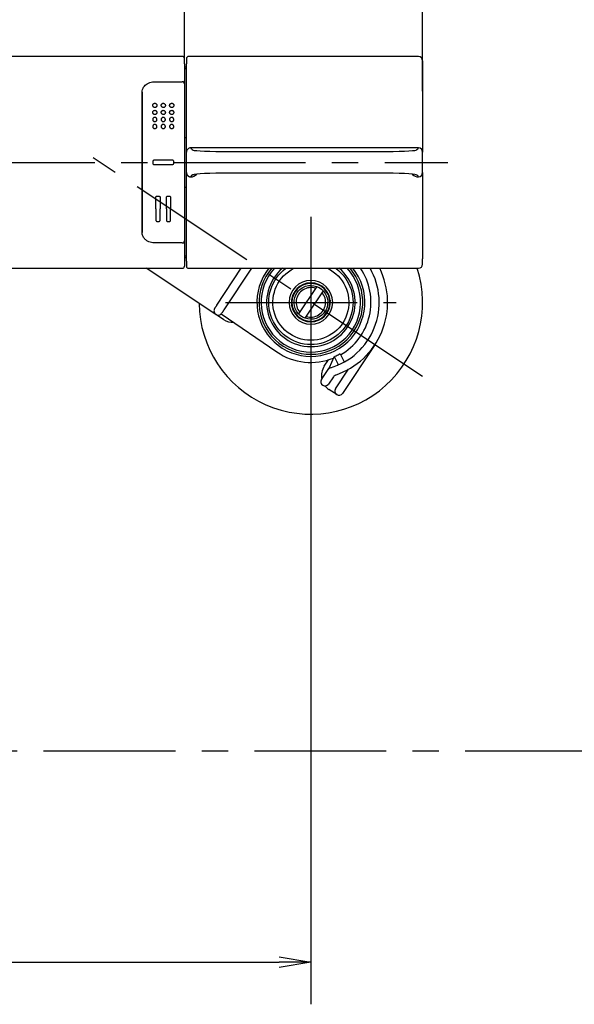
# Model space of a CAD drawing. Extents: x -1050 to 1050, y -742 to 742.
# Drawn here: x -134 to -2, y -214 to 19 of the extents above; entities that cross this region are included whole.
import ezdxf

# ---------------------------------------------------------------- set-up
doc = ezdxf.new("R2010")
doc.units = 0
doc.header["$LTSCALE"] = 25
doc.linetypes.add('CENTER', pattern=[2, 1.25, -0.25, 0.25, -0.25])
doc.layers.get('0').update_dxf_attribs({"linetype": 'CONTINUOUS'})
doc.layers.get('DEFPOINTS').update_dxf_attribs({"linetype": 'CONTINUOUS'})
doc.layers.add('BALN', color=7, linetype='CONTINUOUS')
doc.layers.add('本体', color=7, linetype='CONTINUOUS')
doc.styles.add('BIGFONT', font='ROMANS.shx', dxfattribs={"width": 0.833, "bigfont": 'bigfont.shx'})
doc.dimstyles.new('ITM', dxfattribs={"dimscale": 5, "dimtxt": 3, "dimasz": 1.5, "dimexe": 2, "dimexo": 0, "dimgap": 0.6, "dimtad": 3, "dimdec": 3, "dimdsep": 46, "dimtxsty": 'BIGFONT', "dimblk": 'OPEN', "dimblk1": 'OPEN', "dimblk2": 'OPEN', "dimcen": 0, "dimclrd": 4, "dimclre": 4, "dimclrt": 256, "dimadec": 3, "dimazin": 2, "dimtp": 495, "dimtfac": 1, "dimtdec": 3, "dimtmove": 0, "dimatfit": 3, "dimldrblk": 'OPEN', "dimfxl": 1, "dimarcsym": 0})

# ---------------------------------------------------------------- blocks, each defined once
blk = doc.blocks.new('_OPEN')
at = {"color": 0, "linetype": 'ByBlock'}
for p, q in [((-1, 0.167), (0, 0)), ((0, 0), (-1, -0.167)), ((0, 0), (-1, 0))]:
    blk.add_line(p, q, dxfattribs=at)
blk = doc.blocks.new('*D16')
at = {"layer": 'BALN', "color": 4, "lineweight": -2, "transparency": 16777216}
for p, q in [((-264.52, -48.16), (-264.52, -214.49)), ((-64.52, -48.16), (-64.52, -214.49)), ((-257.02, -204.49), (-72.02, -204.49))]:
    blk.add_line(p, q, dxfattribs=at)
at = {"layer": 'DEFPOINTS', "color": 0}
for p in [(-264.52, -48.16), (-64.52, -48.16), (-64.52, -204.49)]:
    blk.add_point(p, dxfattribs=at)
at = {"layer": 'BALN', "color": 4, "lineweight": -2, "transparency": 16777216, "xscale": 7.5, "yscale": 7.5, "zscale": 7.5, "rotation": 180}
blk.add_blockref('_OPEN', (-264.52, -204.49), dxfattribs=at)
at = {"layer": 'BALN', "color": 4, "lineweight": -2, "transparency": 16777216, "xscale": 7.5, "yscale": 7.5, "zscale": 7.5}
blk.add_blockref('_OPEN', (-64.52, -204.49), dxfattribs=at)
at = {"layer": 'BALN', "transparency": 16777216, "insert": (-164.52, -192.74), "char_height": 15, "attachment_point": 5, "style": 'BIGFONT'}
blk.add_mtext('200{\\H7.5;\\S+10^ -90;}', dxfattribs=at)
blk = doc.blocks.new('*D17')
at = {"layer": 'BALN', "color": 4, "lineweight": -2, "transparency": 16777216}
for p, q in [((-291.02, 1.86), (-291.02, 120.11)), ((-38.02, 1.86), (-38.02, 120.11)), ((-45.52, 110.11), (-283.52, 110.11))]:
    blk.add_line(p, q, dxfattribs=at)
at = {"layer": 'DEFPOINTS', "color": 0}
for p in [(-291.02, 110.11), (-291.02, 1.86), (-38.02, 1.86)]:
    blk.add_point(p, dxfattribs=at)
at = {"layer": 'BALN', "color": 4, "lineweight": -2, "transparency": 16777216, "xscale": 7.5, "yscale": 7.5, "zscale": 7.5, "rotation": 180}
blk.add_blockref('_OPEN', (-291.02, 110.11), dxfattribs=at)
at = {"layer": 'BALN', "color": 4, "lineweight": -2, "transparency": 16777216, "xscale": 7.5, "yscale": 7.5, "zscale": 7.5}
blk.add_blockref('_OPEN', (-38.02, 110.11), dxfattribs=at)
at = {"layer": 'BALN', "transparency": 16777216, "insert": (-164.52, 120.61), "char_height": 15, "attachment_point": 5, "style": 'BIGFONT'}
blk.add_mtext('253', dxfattribs=at)
blk = doc.blocks.new('*D18')
at = {"layer": 'BALN', "color": 4, "lineweight": -2, "transparency": 16777216}
for p, q in [((-234.52, 9), (-234.52, 70.11)), ((-94.52, 9), (-94.52, 70.11)), ((-102.02, 60.11), (-227.02, 60.11))]:
    blk.add_line(p, q, dxfattribs=at)
at = {"layer": 'DEFPOINTS', "color": 0}
for p in [(-234.52, 60.11), (-234.52, 9), (-94.52, 9)]:
    blk.add_point(p, dxfattribs=at)
at = {"layer": 'BALN', "color": 4, "lineweight": -2, "transparency": 16777216, "xscale": 7.5, "yscale": 7.5, "zscale": 7.5, "rotation": 180}
blk.add_blockref('_OPEN', (-234.52, 60.11), dxfattribs=at)
at = {"layer": 'BALN', "color": 4, "lineweight": -2, "transparency": 16777216, "xscale": 7.5, "yscale": 7.5, "zscale": 7.5}
blk.add_blockref('_OPEN', (-94.52, 60.11), dxfattribs=at)
at = {"layer": 'BALN', "transparency": 16777216, "insert": (-164.78, 70.61), "char_height": 15, "attachment_point": 5, "style": 'BIGFONT'}
blk.add_mtext('140', dxfattribs=at)

msp = doc.modelspace()

# ---------------------------------------------------------------- linework, layer by layer
at = {"layer": 'BALN', "color": 3, "linetype": 'CENTER'}
msp.add_line((153.34100889, -154.49206448), (-154.52413353, -154.49206448), dxfattribs=at)
at = {"layer": '本体', "color": 2, "linetype": 'Continuous'}
for p, q in [((-95.02413353, 10.10646203), (-234.02413353, 10.10646203)), ((-94.52413353, 8.38499855), (-94.52413353, 9.60646203)), ((-94.02413353, 9.60646203), (-94.02413353, 8.38499855)), ((-39.02413353, 10.10646203), (-93.52413353, 10.10646203)), ((-94.52413353, 8.38499855), (-94.52413353, 4.30761023)), ((-94.52413353, 7.60646203), (-94.02413353, 7.60646203)), ((-94.52413353, 7.24441811), (-94.02413353, 7.24441811)), ((-94.02413353, -4.06500145), (-94.02413353, 8.38499855)), ((-38.02413353, 9.10646203), (-38.02413353, 7.89733657)), ((-38.02413353, 7.89733657), (-38.02413353, -4.1753907)), ((-94.52413353, 6.29140178), (-94.52413353, 5.94668863)), ((-94.52413353, 5.94668863), (-94.52413353, 3.60052766)), ((-101.52413353, 4.10050344), (-101.52413353, 4.1004001)), ((-101.52413353, 4.10050344), (-95.02413353, 4.10050344)), ((-94.52413353, 4.30761023), (-94.52413353, 3.24641396)), ((-94.52413353, 3.60050344), (-94.52413353, -4.06500145)), ((-104.52413353, 1.64362661), (-104.52413353, -4.06500145)), ((-104.52413353, -4.06500145), (-104.52413353, 1.64362661)), ((-104.52413353, -4.06500145), (-104.52413353, -25.9220745)), ((-104.52413353, -25.9220745), (-104.52413353, -4.06500145)), ((-94.52413353, -4.06500145), (-94.52413353, -25.9220745)), ((-94.02413353, -9.82762595), (-94.02413353, -4.06500145)), ((-38.02413353, -4.1753907), (-38.02413353, -9.87980688)), ((-94.52413353, -9.07297681), (-94.02413353, -9.07297681)), ((-94.02413353, -18.39803794), (-94.02413353, -11.5897575)), ((-39.03203571, -11.56481775), (-93.01623136, -11.56481775)), ((-38.02413353, -9.87980688), (-38.02413353, -12.02744842)), ((-38.02413353, -17.95962753), (-38.02413353, -12.02744842)), ((-102.02413353, -14.79353797), (-102.02413353, -15.19353797)), ((-97.32413353, -14.49353797), (-101.72413353, -14.49353797)), ((-101.72413353, -15.49353797), (-97.32413353, -15.49353797)), ((-97.02413353, -15.19353797), (-97.02413353, -14.79353797)), ((-39.03405026, -18.4222582), (-39.03203571, -18.4222582)), ((-38.02413353, -17.95962753), (-38.02413353, -20.10726907)), ((-94.02413353, -20.91409913), (-94.52413353, -20.91409913)), ((-94.02413353, -25.9220745), (-94.02413353, -20.15945)), ((-38.02413353, -20.10726907), (-38.02413353, -25.81168524)), ((-101.27413353, -26.03246376), (-101.27413353, -23.29353797)), ((-100.97413353, -22.99353797), (-100.57413353, -22.99353797)), ((-100.27413353, -23.29353797), (-100.27413353, -26.03246376)), ((-98.77413353, -26.03246376), (-98.77413353, -23.29353797)), ((-98.47413353, -22.99353797), (-98.07413353, -22.99353797)), ((-97.77413353, -23.29353797), (-97.77413353, -26.03246376)), ((-104.52413353, -25.9220745), (-104.52413353, -31.63070256)), ((-104.52413353, -31.63070256), (-104.52413353, -25.9220745)), ((-101.27413353, -26.03246376), (-101.27413353, -28.69353797)), ((-100.27413353, -28.69353797), (-100.27413353, -26.03246376)), ((-98.77413353, -26.03246376), (-98.77413353, -28.69353797)), ((-97.77413353, -28.69353797), (-97.77413353, -26.03246376)), ((-94.52413353, -25.9220745), (-94.52413353, -33.58757939)), ((-94.02413353, -38.3720745), (-94.02413353, -25.9220745)), ((-38.02413353, -25.81168524), (-38.02413353, -37.88441252)), ((-100.97413353, -28.99353797), (-100.57413353, -28.99353797)), ((-98.47413353, -28.99353797), (-98.07413353, -28.99353797)), ((-95.02413353, -34.08757939), (-101.52413353, -34.08757939)), ((-94.52413353, -33.23348991), (-94.52413353, -34.29468617)), ((-94.52413353, -33.5876036), (-94.52413353, -35.93376458)), ((-94.52413353, -34.29468617), (-94.52413353, -38.3720745)), ((-94.52413353, -35.93376458), (-94.52413353, -36.27847773)), ((-94.02413353, -37.23149405), (-94.52413353, -37.23149405)), ((-94.02413353, -37.59353797), (-94.52413353, -37.59353797)), ((-94.52413353, -38.3720745), (-94.52413353, -39.59353797)), ((-94.02413353, -38.3720745), (-94.02413353, -39.59353797)), ((-38.02413353, -39.09353797), (-38.02413353, -37.88441252)), ((-143.97320919, -40.09353797), (-95.02413353, -40.09353797)), ((-93.52413353, -40.09353797), (-39.02413353, -40.09353797)), ((-68.97580499, -47.5020591), (-69.07975419, -47.52247521)), ((-64.47481256, -52.65951372), (-64.5091063, -52.75974443))]:
    msp.add_line(p, q, dxfattribs=at)
at = {"layer": '本体', "color": 3, "linetype": 'CENTER'}
for p, q in [((-38.03367465, -65.73156841), (-121.12788041, -10.61310785)), ((-297.02413353, -14.99353797), (-32.02413353, -14.99353797)), ((-64.52413353, -27.90978588), (-64.52413353, -68.40978588)), ((-84.77413353, -48.15978588), (-44.27413353, -48.15978588))]:
    msp.add_line(p, q, dxfattribs=at)
at = {"layer": '本体', "color": 2}
for p, q in [((-87.06610484, -51.0271337), (-103.54912059, -40.09353797)), ((-86.79390496, -48.80769068), (-81.01358998, -40.09353797)), ((-78.61358998, -40.09353797), (-85.12723829, -49.91323228)), ((-63.11974525, -44.41442961), (-67.42852182, -50.9101547)), ((-61.61974525, -45.40941705), (-65.92852182, -51.90514214)), ((-85.23279085, -52.24322118), (-87.06611462, -51.02712722)), ((-85.76021386, -50.85151779), (-72.59793998, -59.90185339)), ((-49.35101871, -58.21048667), (-57.00689427, -69.75215334)), ((-57.53404027, -60.53066297), (-56.7403233, -62.1266086)), ((-61.34858187, -63.27220359), (-60.36493221, -61.78929593)), ((-59.04970246, -61.18290401), (-60.21803298, -63.71359346)), ((-58.08339363, -62.79456225), (-58.87711028, -61.19861729)), ((-62.00689427, -66.43552855), (-60.29079839, -63.84841667)), ((-58.67356093, -68.64661174), (-55.60918188, -64.02688649)), ((-59.17497475, -65.78438539), (-60.3402276, -67.54107015)), ((-58.3929984, -70.03271587), (-60.22633173, -68.81662012))]:
    msp.add_line(p, q, dxfattribs=at)
at = {"layer": '本体', "color": 2, "linetype": 'Continuous', "extrusion": (0, 0, -1)}
for radius in [5.17735027, 4.6, 4.5]:
    msp.add_circle((64.52413353, -48.15978588), radius, dxfattribs=at)
at = {"layer": '本体', "color": 2, "linetype": 'Continuous'}
for centre, radius, start, end in [((-95.02413353, 9.60646203), 0.5, 0, 90), ((-93.52413353, 9.60646203), 0.5, 90, 180), ((-39.02413353, 9.10646203), 1, 0, 90), ((-95.02413353, 3.60050344), 0.5, 0, 90), ((-95.02413353, -33.58757939), 0.5, 270, 0), ((-95.02413353, -39.59353797), 0.5, 270, 0), ((-93.52413353, -39.59353797), 0.5, 180, 270), ((-39.02413353, -39.09353797), 1, 270, 0), ((-64.52413353, -48.15978588), 10.5, 129.8062149022, 50.1937850978), ((-64.52413353, -48.15978588), 3.5, 121.8183718861, 221.5420935503), ((-64.52413353, -48.15978588), 3.5, 71.3432869259, 121.8183718861), ((-64.52413353, -48.15978588), 3.5, 301.8183718861, 41.5420935502), ((-64.52413353, -48.15978588), 3.5, 251.343286926, 301.8183718861)]:
    msp.add_arc(centre, radius, start, end, dxfattribs=at)
at = {"layer": '本体', "color": 2}
for centre, radius, start, end in [((-64.52413353, -48.15978588), 26.5, 180.5245888519, 17.7212709259), ((-64.52413353, -48.15978588), 12.8, 140.9369195373, 39.0630804627), ((-64.52413353, -48.15978588), 11.8, 136.8759397569, 43.1240602431), ((-64.52413353, -48.15978588), 16.2, 286.5673934363, 29.8622546778), ((-64.52413353, -48.15978588), 18.2, 288.7842099525, 26.3082604343), ((-64.52413353, -48.15978588), 14.25, 299.4596898972, 34.4754096698), ((-83.02170191, -48.90989166), 4, 236.4425914486, 273.5002740197), ((-64.52413353, -48.15978588), 14.25, 235.4877163643, 292.261401059), ((-64.52413353, -48.15978588), 14, 294.2229707213, 298.6624866745), ((-57.71311632, -60.61972346), 0.2, 26.4426902381, 118.6624866745), ((-58.59574462, -61.39248042), 0.5, 114.1328908093, 155.2188869807), ((-58.69803423, -61.1095568), 0.2, 114.2229707213, 206.4426902381), ((-58.26246968, -62.88362274), 0.2, 293.0387512924, 26.4426902381), ((-56.56124726, -62.03754811), 0.2, 206.4426902381, 299.8466291838), ((-58.01524854, -65.48328678), 4, 146.4426902361, 192.0156862353), ((-59.61967484, -64.64572792), 1, 106.5673934363, 146.4426902361), ((-61.65277696, -63.02629583), 1.5908703, 328.8838763, 334.4037841371), ((-61.17356093, -66.98829935), 1, 146.4426902361, 326.4426902361), ((-58.34164142, -66.33715618), 1, 108.7842099525, 146.4426902361), ((-58.01524854, -65.48328678), 4, 218.760092318, 236.4426902361), ((-57.8402276, -69.19938254), 1, 146.4426902361, 326.4426902361)]:
    msp.add_arc(centre, radius, start, end, dxfattribs=at)
at = {"layer": '本体', "color": 3}
msp.add_arc((-64.52413353, -48.15978588), 12.3, 139.0202302034, 40.9797697966, dxfattribs=at)
at = {"layer": '本体', "color": 2, "linetype": 'Continuous', "extrusion": (0, 0, -1)}
for centre, radius, start, end in [((64.52413353, -48.15978588), 10, 126.2325369862, 53.7674630138), ((64.52413353, -48.15978588), 9, 116.3305876144, 63.6694123856), ((64.52413353, -48.15978588), 4.55, 53.0066220169, 104.7734973243), ((64.52413353, -48.15978588), 4, 61.8911590098, 215.8854026839), ((63.67984794, -44.14765654), 0.5, 101.8835544378, 140.8021710383), ((64.52413353, -48.15978588), 4, 241.8911590098, 35.8854026839), ((64.52413353, -48.15978588), 4, 35.8854026839, 61.8911590098), ((66.82316775, -44.76501907), 0.5, 16.9743906555, 55.8930072559), ((64.52413353, -48.15978588), 4.55, 269.5972503224, 8.1866270147), ((64.52413353, -48.15978588), 4.55, 172.9991223366, 224.7716264821), ((60.43466213, -47.86614725), 0.5, 136.9743906555, 175.8930072559), ((64.52413353, -48.15978588), 4, 215.8854026839, 241.8911590098), ((61.4716704, -50.89702332), 0.5, 221.8835544378, 260.8021710383)]:
    msp.add_arc(centre, radius, start, end, dxfattribs=at)
at = {"layer": '本体', "color": 2, "linetype": 'Continuous'}
for centre, major_axis, ratio, start_param, end_param in [((-95.02413353, 4.30761023), (0.5, 0), 0.7071067812, 5.306891703, 6.2831853072), ((65.97586681, -11.49560685), (159.00000035, 0), 0.0436609429, 3.1515625686, 3.2253223551), ((-198.02413347, -11.49560685), (158.99999993, 0), 0.0436609429, 6.1994556056, 6.2732153922), ((-39.03203571, -12.56386597), (-0.97490407, 0.22262535), 0.9989986642, 3.3663167695, 4.9366782219), ((-83.49864093, -12.043324), (9, 0), 0.0436609429, 3.2253223552, 4.6717393972), ((-66.02413353, 6.71537244), (439.00000002, 0), 0.0436609429, 4.6717393972, 4.7530385636), ((-48.54962614, -12.043324), (9, 0), 0.0436609429, 4.7530385636, 6.1994556056), ((-83.49864093, -17.94375195), (9, 0), 0.0436609429, 1.61144591, 3.057862952), ((-66.02413353, -36.70244839), (439, 0), 0.0436609429, 1.5301467436, 1.61144591), ((-48.54962614, -17.94375195), (9, 0), 0.0436609429, 0.0837297016, 1.5301467436), ((-198.02413339, -18.4914691), (158.99999985, 0), 0.0436609429, 0.009969915, 0.0837297016), ((-39.03203571, -17.42320998), (0.97490407, 0.22262535), 0.9989986642, 4.4880997389, 6.0584611913), ((-95.02413353, -34.29468617), (-0.5, 0), 0.7071067812, 3.1415926536, 4.1178862577)]:
    msp.add_ellipse(centre, major_axis=major_axis, ratio=ratio, start_param=start_param, end_param=end_param, dxfattribs=at)
for points, knots in [([(-104.52413353, 1.64362661), (-104.52191312, 1.6652471), (-104.52427547, 1.87607608), (-104.44811147, 2.2806728), (-104.21349278, 2.82399918), (-103.82683721, 3.28701547), (-103.33021461, 3.65807054), (-102.73794828, 3.92507498), (-102.12047417, 4.07431047), (-101.7099482, 4.09522227), (-101.52413353, 4.1004001)], [0, 0, 0, 0, 0.0061978329, 0.1549239597, 0.2990488209, 0.4426271659, 0.5860749321, 0.7324005402, 0.8811260025, 1, 1, 1, 1]), ([(-101.02413353, -1.49376548), (-101.02413353, -1.43387026), (-101.03506672, -1.37351593), (-101.07730479, -1.26128241), (-101.10929176, -1.20777972), (-101.1891721, -1.11763215), (-101.23778794, -1.07916212), (-101.34137758, -1.02475726), (-101.39713067, -1.00657088), (-101.50611367, -0.9910677), (-101.56071777, -0.99208334), (-101.66330167, -1.01055705), (-101.71277485, -1.02774038), (-101.80345525, -1.07558629), (-101.84556762, -1.10719553), (-101.91914042, -1.18222399), (-101.95065211, -1.22724932), (-101.99888386, -1.32654763), (-102.01495599, -1.38258996), (-102.02764761, -1.49817039), (-102.02339997, -1.55937782), (-101.99358053, -1.67588018), (-101.96742865, -1.73285448), (-101.8976812, -1.83108739), (-101.85375833, -1.87431933), (-101.75681603, -1.93969396), (-101.70313254, -1.96392243), (-101.59492364, -1.99145931), (-101.53911518, -1.99626356), (-101.4322344, -1.98785106), (-101.37963492, -1.97505695), (-101.28268331, -1.93453926), (-101.2371086, -1.90620977), (-101.15710332, -1.83731573), (-101.12211221, -1.79545169), (-101.06645408, -1.70243152), (-101.04598864, -1.64967283), (-101.02768923, -1.56232165), (-101.02413353, -1.52782713), (-101.02413353, -1.49376548)], [0, 0, 0, 0, 0.0593595682, 0.0593595682, 0.1188262183, 0.1188262183, 0.1763392993, 0.1763392993, 0.2293890073, 0.2293890073, 0.2784189511, 0.2784189511, 0.3259850314, 0.3259850314, 0.3749187828, 0.3749187828, 0.4272344777, 0.4272344777, 0.4835823026, 0.4835823026, 0.5428416656, 0.5428416656, 0.6023843554, 0.6023843554, 0.6594772882, 0.6594772882, 0.7128790379, 0.7128790379, 0.7631765061, 0.7631765061, 0.8119865626, 0.8119865626, 0.8611254141, 0.8611254141, 0.9121783218, 0.9121783218, 0.9662429791, 0.9662429791, 1, 1, 1, 1]), ([(-99.02413353, -1.49376548), (-99.02413353, -1.43387026), (-99.03506672, -1.37351593), (-99.07730479, -1.26128241), (-99.10929176, -1.20777972), (-99.1891721, -1.11763215), (-99.23778794, -1.07916212), (-99.34137758, -1.02475726), (-99.39713067, -1.00657088), (-99.50611367, -0.9910677), (-99.56071777, -0.99208334), (-99.66330167, -1.01055705), (-99.71277485, -1.02774038), (-99.80345525, -1.07558629), (-99.84556762, -1.10719553), (-99.91914042, -1.18222399), (-99.95065211, -1.22724932), (-99.99888386, -1.32654763), (-100.01495599, -1.38258996), (-100.02764761, -1.49817039), (-100.02339997, -1.55937782), (-99.99358053, -1.67588018), (-99.96742865, -1.73285448), (-99.8976812, -1.83108739), (-99.85375833, -1.87431933), (-99.75681603, -1.93969396), (-99.70313254, -1.96392243), (-99.59492364, -1.99145931), (-99.53911518, -1.99626356), (-99.4322344, -1.98785106), (-99.37963492, -1.97505695), (-99.28268331, -1.93453926), (-99.2371086, -1.90620977), (-99.15710332, -1.83731573), (-99.12211221, -1.79545169), (-99.06645408, -1.70243152), (-99.04598864, -1.64967283), (-99.02768923, -1.56232165), (-99.02413353, -1.52782713), (-99.02413353, -1.49376548)], [0, 0, 0, 0, 0.0593595682, 0.0593595682, 0.1188262183, 0.1188262183, 0.1763392993, 0.1763392993, 0.2293890073, 0.2293890073, 0.2784189511, 0.2784189511, 0.3259850314, 0.3259850314, 0.3749187828, 0.3749187828, 0.4272344777, 0.4272344777, 0.4835823026, 0.4835823026, 0.5428416656, 0.5428416656, 0.6023843554, 0.6023843554, 0.6594772882, 0.6594772882, 0.7128790379, 0.7128790379, 0.7631765061, 0.7631765061, 0.8119865626, 0.8119865626, 0.8611254141, 0.8611254141, 0.9121783218, 0.9121783218, 0.9662429791, 0.9662429791, 1, 1, 1, 1]), ([(-97.02413353, -1.49376548), (-97.02413353, -1.43387026), (-97.03506672, -1.37351593), (-97.07730479, -1.26128241), (-97.10929176, -1.20777972), (-97.1891721, -1.11763215), (-97.23778794, -1.07916212), (-97.34137758, -1.02475726), (-97.39713067, -1.00657088), (-97.50611367, -0.9910677), (-97.56071777, -0.99208334), (-97.66330167, -1.01055705), (-97.71277485, -1.02774038), (-97.80345525, -1.07558629), (-97.84556762, -1.10719553), (-97.91914042, -1.18222399), (-97.95065211, -1.22724932), (-97.99888386, -1.32654763), (-98.01495599, -1.38258996), (-98.02764761, -1.49817039), (-98.02339997, -1.55937782), (-97.99358053, -1.67588018), (-97.96742865, -1.73285448), (-97.8976812, -1.83108739), (-97.85375833, -1.87431933), (-97.75681603, -1.93969396), (-97.70313254, -1.96392243), (-97.59492364, -1.99145931), (-97.53911518, -1.99626356), (-97.4322344, -1.98785106), (-97.37963492, -1.97505695), (-97.28268331, -1.93453926), (-97.2371086, -1.90620977), (-97.15710332, -1.83731573), (-97.12211221, -1.79545169), (-97.06645408, -1.70243152), (-97.04598864, -1.64967283), (-97.02768923, -1.56232165), (-97.02413353, -1.52782713), (-97.02413353, -1.49376548)], [0, 0, 0, 0, 0.0593595682, 0.0593595682, 0.1188262183, 0.1188262183, 0.1763392993, 0.1763392993, 0.2293890073, 0.2293890073, 0.2784189511, 0.2784189511, 0.3259850314, 0.3259850314, 0.3749187828, 0.3749187828, 0.4272344777, 0.4272344777, 0.4835823026, 0.4835823026, 0.5428416656, 0.5428416656, 0.6023843554, 0.6023843554, 0.6594772882, 0.6594772882, 0.7128790379, 0.7128790379, 0.7631765061, 0.7631765061, 0.8119865626, 0.8119865626, 0.8611254141, 0.8611254141, 0.9121783218, 0.9121783218, 0.9662429791, 0.9662429791, 1, 1, 1, 1]), ([(-101.02413353, -3.16040778), (-101.02413353, -3.10232962), (-101.03444221, -3.04374691), (-101.07408308, -2.93477731), (-101.10400496, -2.88285402), (-101.17892164, -2.79392901), (-101.22480468, -2.7554505), (-101.32433774, -2.6984255), (-101.37904946, -2.67836195), (-101.4884617, -2.6585166), (-101.54458167, -2.65766308), (-101.65129023, -2.67369926), (-101.70339556, -2.69044608), (-101.79851368, -2.738779), (-101.84266787, -2.77117136), (-101.91855214, -2.84802329), (-101.95078897, -2.89389186), (-101.99904114, -2.99386384), (-102.01499364, -3.04958764), (-102.02746086, -3.16314852), (-102.02361756, -3.22259336), (-101.99599088, -3.33550467), (-101.97177554, -3.39057037), (-101.90690593, -3.48698664), (-101.86567581, -3.52997331), (-101.77322385, -3.59737871), (-101.7210499, -3.62328631), (-101.61378789, -3.65518339), (-101.55733484, -3.66215504), (-101.44770208, -3.65731973), (-101.39299021, -3.64573857), (-101.29184289, -3.60629068), (-101.2440545, -3.57788254), (-101.16082677, -3.50806943), (-101.12449376, -3.46552899), (-101.06756813, -3.37151856), (-101.04667754, -3.31857804), (-101.02783302, -3.23031227), (-101.02413353, -3.19515245), (-101.02413353, -3.16040778)], [0, 0, 0, 0, 0.0565917403, 0.0565917403, 0.1132295306, 0.1132295306, 0.1690380922, 0.1690380922, 0.222619714, 0.222619714, 0.2739605159, 0.2739605159, 0.3242996588, 0.3242996588, 0.3752996843, 0.3752996843, 0.4282026746, 0.4282026746, 0.4833239888, 0.4833239888, 0.5399180539, 0.5399180539, 0.5965623922, 0.5965623922, 0.6519572065, 0.6519572065, 0.7055571602, 0.7055571602, 0.7576182594, 0.7576182594, 0.8088703729, 0.8088703729, 0.8601938547, 0.8601938547, 0.9124152711, 0.9124152711, 0.9661445599, 0.9661445599, 1, 1, 1, 1]), ([(-101.02413353, -4.82668059), (-101.02413353, -4.88365905), (-101.03407165, -4.94125405), (-101.07235983, -5.04856257), (-101.10126849, -5.09976747), (-101.17362538, -5.18792647), (-101.21794649, -5.22625817), (-101.31492641, -5.2844384), (-101.3687669, -5.30543608), (-101.47804496, -5.32780471), (-101.53494951, -5.32980687), (-101.64423733, -5.31532879), (-101.69814354, -5.29879799), (-101.79630791, -5.24988571), (-101.8418587, -5.21678636), (-101.91909566, -5.13843857), (-101.95162761, -5.09197257), (-101.99951354, -4.99167643), (-102.01518655, -4.93636078), (-102.02734186, -4.82436422), (-102.02366996, -4.76613081), (-101.99723105, -4.65526861), (-101.97395628, -4.60112921), (-101.91127086, -4.50534928), (-101.87107748, -4.46227635), (-101.78023139, -4.39375592), (-101.72850229, -4.36703603), (-101.62153561, -4.33332527), (-101.56491347, -4.32544843), (-101.45460463, -4.32870722), (-101.39938107, -4.33961247), (-101.29706053, -4.37806453), (-101.24858273, -4.40612975), (-101.16401256, -4.47565299), (-101.12696679, -4.51823201), (-101.06894375, -4.6125481), (-101.04753868, -4.66574329), (-101.02801253, -4.75514481), (-101.02413353, -4.79110201), (-101.02413353, -4.82668059)], [0, 0, 0, 0, 0.055081735, 0.055081735, 0.1102001587, 0.1102001587, 0.1647294046, 0.1647294046, 0.2181888017, 0.2181888017, 0.2707380994, 0.2707380994, 0.3228789991, 0.3228789991, 0.3752359644, 0.3752359644, 0.4283462116, 0.4283462116, 0.4824844325, 0.4824844325, 0.5375352444, 0.5375352444, 0.5929680853, 0.5929680853, 0.6480034865, 0.6480034865, 0.7019834416, 0.7019834416, 0.754752472, 0.754752472, 0.8067568183, 0.8067568183, 0.8587934473, 0.8587934473, 0.9116154324, 0.9116154324, 0.9656057723, 0.9656057723, 1, 1, 1, 1]), ([(-99.02413353, -3.16040778), (-99.02413353, -3.10232962), (-99.03444221, -3.04374691), (-99.07408308, -2.93477731), (-99.10400496, -2.88285402), (-99.17892164, -2.79392901), (-99.22480468, -2.7554505), (-99.32433774, -2.6984255), (-99.37904946, -2.67836195), (-99.4884617, -2.6585166), (-99.54458167, -2.65766308), (-99.65129023, -2.67369926), (-99.70339556, -2.69044608), (-99.79851368, -2.738779), (-99.84266787, -2.77117136), (-99.91855214, -2.84802329), (-99.95078897, -2.89389186), (-99.99904114, -2.99386384), (-100.01499364, -3.04958764), (-100.02746086, -3.16314852), (-100.02361756, -3.22259336), (-99.99599088, -3.33550467), (-99.97177554, -3.39057037), (-99.90690593, -3.48698664), (-99.86567581, -3.52997331), (-99.77322385, -3.59737871), (-99.7210499, -3.62328631), (-99.61378789, -3.65518339), (-99.55733484, -3.66215504), (-99.44770208, -3.65731973), (-99.39299021, -3.64573857), (-99.29184289, -3.60629068), (-99.2440545, -3.57788254), (-99.16082677, -3.50806943), (-99.12449376, -3.46552899), (-99.06756813, -3.37151856), (-99.04667754, -3.31857804), (-99.02783302, -3.23031227), (-99.02413353, -3.19515245), (-99.02413353, -3.16040778)], [0, 0, 0, 0, 0.0565917403, 0.0565917403, 0.1132295306, 0.1132295306, 0.1690380922, 0.1690380922, 0.222619714, 0.222619714, 0.2739605159, 0.2739605159, 0.3242996588, 0.3242996588, 0.3752996843, 0.3752996843, 0.4282026746, 0.4282026746, 0.4833239888, 0.4833239888, 0.5399180539, 0.5399180539, 0.5965623922, 0.5965623922, 0.6519572065, 0.6519572065, 0.7055571602, 0.7055571602, 0.7576182594, 0.7576182594, 0.8088703729, 0.8088703729, 0.8601938547, 0.8601938547, 0.9124152711, 0.9124152711, 0.9661445599, 0.9661445599, 1, 1, 1, 1]), ([(-99.02413353, -4.82668059), (-99.02413353, -4.88365905), (-99.03407165, -4.94125405), (-99.07235983, -5.04856257), (-99.10126849, -5.09976747), (-99.17362538, -5.18792647), (-99.21794649, -5.22625817), (-99.31492641, -5.2844384), (-99.3687669, -5.30543608), (-99.47804496, -5.32780471), (-99.53494951, -5.32980687), (-99.64423733, -5.31532879), (-99.69814354, -5.29879799), (-99.79630791, -5.24988571), (-99.8418587, -5.21678636), (-99.91909566, -5.13843857), (-99.95162761, -5.09197257), (-99.99951354, -4.99167643), (-100.01518655, -4.93636078), (-100.02734186, -4.82436422), (-100.02366996, -4.76613081), (-99.99723105, -4.65526861), (-99.97395628, -4.60112921), (-99.91127086, -4.50534928), (-99.87107748, -4.46227635), (-99.78023139, -4.39375592), (-99.72850229, -4.36703603), (-99.62153561, -4.33332527), (-99.56491347, -4.32544843), (-99.45460463, -4.32870722), (-99.39938107, -4.33961247), (-99.29706053, -4.37806453), (-99.24858273, -4.40612975), (-99.16401256, -4.47565299), (-99.12696679, -4.51823201), (-99.06894375, -4.6125481), (-99.04753868, -4.66574329), (-99.02801253, -4.75514481), (-99.02413353, -4.79110201), (-99.02413353, -4.82668059)], [0, 0, 0, 0, 0.055081735, 0.055081735, 0.1102001587, 0.1102001587, 0.1647294046, 0.1647294046, 0.2181888017, 0.2181888017, 0.2707380994, 0.2707380994, 0.3228789991, 0.3228789991, 0.3752359644, 0.3752359644, 0.4283462116, 0.4283462116, 0.4824844325, 0.4824844325, 0.5375352444, 0.5375352444, 0.5929680853, 0.5929680853, 0.6480034865, 0.6480034865, 0.7019834416, 0.7019834416, 0.754752472, 0.754752472, 0.8067568183, 0.8067568183, 0.8587934473, 0.8587934473, 0.9116154324, 0.9116154324, 0.9656057723, 0.9656057723, 1, 1, 1, 1]), ([(-97.02413353, -3.16040778), (-97.02413353, -3.10232962), (-97.03444221, -3.04374691), (-97.07408308, -2.93477731), (-97.10400496, -2.88285402), (-97.17892164, -2.79392901), (-97.22480468, -2.7554505), (-97.32433774, -2.6984255), (-97.37904946, -2.67836195), (-97.4884617, -2.6585166), (-97.54458167, -2.65766308), (-97.65129023, -2.67369926), (-97.70339556, -2.69044608), (-97.79851368, -2.738779), (-97.84266787, -2.77117136), (-97.91855214, -2.84802329), (-97.95078897, -2.89389186), (-97.99904114, -2.99386384), (-98.01499364, -3.04958764), (-98.02746086, -3.16314852), (-98.02361756, -3.22259336), (-97.99599088, -3.33550467), (-97.97177554, -3.39057037), (-97.90690593, -3.48698664), (-97.86567581, -3.52997331), (-97.77322385, -3.59737871), (-97.7210499, -3.62328631), (-97.61378789, -3.65518339), (-97.55733484, -3.66215504), (-97.44770208, -3.65731973), (-97.39299021, -3.64573857), (-97.29184289, -3.60629068), (-97.2440545, -3.57788254), (-97.16082677, -3.50806943), (-97.12449376, -3.46552899), (-97.06756813, -3.37151856), (-97.04667754, -3.31857804), (-97.02783302, -3.23031227), (-97.02413353, -3.19515245), (-97.02413353, -3.16040778)], [0, 0, 0, 0, 0.0565917403, 0.0565917403, 0.1132295306, 0.1132295306, 0.1690380922, 0.1690380922, 0.222619714, 0.222619714, 0.2739605159, 0.2739605159, 0.3242996588, 0.3242996588, 0.3752996843, 0.3752996843, 0.4282026746, 0.4282026746, 0.4833239888, 0.4833239888, 0.5399180539, 0.5399180539, 0.5965623922, 0.5965623922, 0.6519572065, 0.6519572065, 0.7055571602, 0.7055571602, 0.7576182594, 0.7576182594, 0.8088703729, 0.8088703729, 0.8601938547, 0.8601938547, 0.9124152711, 0.9124152711, 0.9661445599, 0.9661445599, 1, 1, 1, 1]), ([(-97.02413353, -4.82668059), (-97.02413353, -4.88365905), (-97.03407165, -4.94125405), (-97.07235983, -5.04856257), (-97.10126849, -5.09976747), (-97.17362538, -5.18792647), (-97.21794649, -5.22625817), (-97.31492641, -5.2844384), (-97.3687669, -5.30543608), (-97.47804496, -5.32780471), (-97.53494951, -5.32980687), (-97.64423733, -5.31532879), (-97.69814354, -5.29879799), (-97.79630791, -5.24988571), (-97.8418587, -5.21678636), (-97.91909566, -5.13843857), (-97.95162761, -5.09197257), (-97.99951354, -4.99167643), (-98.01518655, -4.93636078), (-98.02734186, -4.82436422), (-98.02366996, -4.76613081), (-97.99723105, -4.65526861), (-97.97395628, -4.60112921), (-97.91127086, -4.50534928), (-97.87107748, -4.46227635), (-97.78023139, -4.39375592), (-97.72850229, -4.36703603), (-97.62153561, -4.33332527), (-97.56491347, -4.32544843), (-97.45460463, -4.32870722), (-97.39938107, -4.33961247), (-97.29706053, -4.37806453), (-97.24858273, -4.40612975), (-97.16401256, -4.47565299), (-97.12696679, -4.51823201), (-97.06894375, -4.6125481), (-97.04753868, -4.66574329), (-97.02801253, -4.75514481), (-97.02413353, -4.79110201), (-97.02413353, -4.82668059)], [0, 0, 0, 0, 0.055081735, 0.055081735, 0.1102001587, 0.1102001587, 0.1647294046, 0.1647294046, 0.2181888017, 0.2181888017, 0.2707380994, 0.2707380994, 0.3228789991, 0.3228789991, 0.3752359644, 0.3752359644, 0.4283462116, 0.4283462116, 0.4824844325, 0.4824844325, 0.5375352444, 0.5375352444, 0.5929680853, 0.5929680853, 0.6480034865, 0.6480034865, 0.7019834416, 0.7019834416, 0.754752472, 0.754752472, 0.8067568183, 0.8067568183, 0.8587934473, 0.8587934473, 0.9116154324, 0.9116154324, 0.9656057723, 0.9656057723, 1, 1, 1, 1]), ([(-101.02413353, -6.49334876), (-101.02413353, -6.55005807), (-101.03398165, -6.60737701), (-101.07187227, -6.71414992), (-101.10045833, -6.76508362), (-101.17203891, -6.85300845), (-101.21593484, -6.89132281), (-101.31225661, -6.94987369), (-101.36590452, -6.9711537), (-101.47516467, -6.99422151), (-101.53225572, -6.99654707), (-101.64215044, -6.98254149), (-101.69648019, -6.9661207), (-101.79541673, -6.91716537), (-101.84134738, -6.88392784), (-101.91903917, -6.8052066), (-101.95172242, -6.75854329), (-101.9996228, -6.65800954), (-102.01526509, -6.60268156), (-102.02731158, -6.49092524), (-102.02365766, -6.43295045), (-101.99746099, -6.32269542), (-101.97445437, -6.2689091), (-101.91251488, -6.17357642), (-101.87277988, -6.13064143), (-101.78276516, -6.06194473), (-101.73136389, -6.03501132), (-101.62467331, -6.00060347), (-101.56797662, -5.99235927), (-101.45717423, -5.99498374), (-101.40153025, -6.00568948), (-101.29835127, -6.04403514), (-101.24941367, -6.07219221), (-101.1642196, -6.14207051), (-101.12693926, -6.1848723), (-101.06879785, -6.27952459), (-101.04739975, -6.33279442), (-101.02797884, -6.42212815), (-101.02413353, -6.45792762), (-101.02413353, -6.49334876)], [0, 0, 0, 0, 0.0546440298, 0.0546440298, 0.1093135732, 0.1093135732, 0.1635782951, 0.1635782951, 0.2171118361, 0.2171118361, 0.2700243772, 0.2700243772, 0.3226533401, 0.3226533401, 0.3754230443, 0.3754230443, 0.4287048007, 0.4287048007, 0.4826941578, 0.4826941578, 0.537319225, 0.537319225, 0.592220582, 0.592220582, 0.6468616238, 0.6468616238, 0.7007775235, 0.7007775235, 0.7538411228, 0.7538411228, 0.8063515655, 0.8063515655, 0.8588751492, 0.8588751492, 0.9119571147, 0.9119571147, 0.9658688466, 0.9658688466, 1, 1, 1, 1]), ([(-99.02413353, -6.49334876), (-99.02413353, -6.55005807), (-99.03398165, -6.60737701), (-99.07187227, -6.71414992), (-99.10045833, -6.76508362), (-99.17203891, -6.85300845), (-99.21593484, -6.89132281), (-99.31225661, -6.94987369), (-99.36590452, -6.9711537), (-99.47516467, -6.99422151), (-99.53225572, -6.99654707), (-99.64215044, -6.98254149), (-99.69648019, -6.9661207), (-99.79541673, -6.91716537), (-99.84134738, -6.88392784), (-99.91903917, -6.8052066), (-99.95172242, -6.75854329), (-99.9996228, -6.65800954), (-100.01526509, -6.60268156), (-100.02731158, -6.49092524), (-100.02365766, -6.43295045), (-99.99746099, -6.32269542), (-99.97445437, -6.2689091), (-99.91251488, -6.17357642), (-99.87277988, -6.13064143), (-99.78276516, -6.06194473), (-99.73136389, -6.03501132), (-99.62467331, -6.00060347), (-99.56797662, -5.99235927), (-99.45717423, -5.99498374), (-99.40153025, -6.00568948), (-99.29835127, -6.04403514), (-99.24941367, -6.07219221), (-99.1642196, -6.14207051), (-99.12693926, -6.1848723), (-99.06879785, -6.27952459), (-99.04739975, -6.33279442), (-99.02797884, -6.42212815), (-99.02413353, -6.45792762), (-99.02413353, -6.49334876)], [0, 0, 0, 0, 0.0546440298, 0.0546440298, 0.1093135732, 0.1093135732, 0.1635782951, 0.1635782951, 0.2171118361, 0.2171118361, 0.2700243772, 0.2700243772, 0.3226533401, 0.3226533401, 0.3754230443, 0.3754230443, 0.4287048007, 0.4287048007, 0.4826941578, 0.4826941578, 0.537319225, 0.537319225, 0.592220582, 0.592220582, 0.6468616238, 0.6468616238, 0.7007775235, 0.7007775235, 0.7538411228, 0.7538411228, 0.8063515655, 0.8063515655, 0.8588751492, 0.8588751492, 0.9119571147, 0.9119571147, 0.9658688466, 0.9658688466, 1, 1, 1, 1]), ([(-97.02413353, -6.49334876), (-97.02413353, -6.55005807), (-97.03398165, -6.60737701), (-97.07187227, -6.71414992), (-97.10045833, -6.76508362), (-97.17203891, -6.85300845), (-97.21593484, -6.89132281), (-97.31225661, -6.94987369), (-97.36590452, -6.9711537), (-97.47516467, -6.99422151), (-97.53225572, -6.99654707), (-97.64215044, -6.98254149), (-97.69648019, -6.9661207), (-97.79541673, -6.91716537), (-97.84134738, -6.88392784), (-97.91903917, -6.8052066), (-97.95172242, -6.75854329), (-97.9996228, -6.65800954), (-98.01526509, -6.60268156), (-98.02731158, -6.49092524), (-98.02365766, -6.43295045), (-97.99746099, -6.32269542), (-97.97445437, -6.2689091), (-97.91251488, -6.17357642), (-97.87277988, -6.13064143), (-97.78276516, -6.06194473), (-97.73136389, -6.03501132), (-97.62467331, -6.00060347), (-97.56797662, -5.99235927), (-97.45717423, -5.99498374), (-97.40153025, -6.00568948), (-97.29835127, -6.04403514), (-97.24941367, -6.07219221), (-97.1642196, -6.14207051), (-97.12693926, -6.1848723), (-97.06879785, -6.27952459), (-97.04739975, -6.33279442), (-97.02797884, -6.42212815), (-97.02413353, -6.45792762), (-97.02413353, -6.49334876)], [0, 0, 0, 0, 0.0546440298, 0.0546440298, 0.1093135732, 0.1093135732, 0.1635782951, 0.1635782951, 0.2171118361, 0.2171118361, 0.2700243772, 0.2700243772, 0.3226533401, 0.3226533401, 0.3754230443, 0.3754230443, 0.4287048007, 0.4287048007, 0.4826941578, 0.4826941578, 0.537319225, 0.537319225, 0.592220582, 0.592220582, 0.6468616238, 0.6468616238, 0.7007775235, 0.7007775235, 0.7538411228, 0.7538411228, 0.8063515655, 0.8063515655, 0.8588751492, 0.8588751492, 0.9119571147, 0.9119571147, 0.9658688466, 0.9658688466, 1, 1, 1, 1]), ([(-94.01618166, -12.56386597), (-94.01712361, -12.55203615), (-94.01908462, -12.52740811), (-94.02122318, -12.39496484), (-94.02291433, -12.18603862), (-94.02392954, -11.89715041), (-94.02406682, -11.69027923), (-94.02413353, -11.5897575)], [0, 0, 0, 0, 0.1576514778, 0.3282084356, 0.5185581909, 0.7660603703, 1, 1, 1, 1]), ([(-93.01623136, -11.56481775), (-93.27794529, -11.56493146), (-93.53804938, -11.67265281), (-93.90824923, -12.04251869), (-94.01606785, -12.30238814), (-94.01618166, -12.56386597)], [0, 0, 0, 0, 0.5, 0.5, 1, 1, 1, 1]), ([(-101.72413353, -14.49353797), (-101.75770962, -14.49353797), (-101.79174873, -14.49933477), (-101.85511534, -14.52156168), (-101.88531669, -14.53829827), (-101.93775485, -14.58024635), (-101.96071458, -14.60603655), (-101.99631311, -14.66297866), (-102.00944246, -14.69491604), (-102.02166391, -14.74922521), (-102.02413353, -14.77144831), (-102.02413353, -14.79353797)], [0, 0, 0, 0, 0.2149313728, 0.2149313728, 0.4298623392, 0.4298623392, 0.6447995649, 0.6447995649, 0.8597446514, 0.8597446514, 1, 1, 1, 1]), ([(-102.02413353, -15.19353797), (-102.02413353, -15.22711549), (-102.01833627, -15.2611559), (-101.99610761, -15.32452473), (-101.97936971, -15.35472706), (-101.93741844, -15.40716618), (-101.91162638, -15.43012603), (-101.85468152, -15.46572298), (-101.82274341, -15.47885108), (-101.76843771, -15.49106932), (-101.74621891, -15.49353797), (-101.72413353, -15.49353797)], [0, 0, 0, 0, 0.214942235, 0.214942235, 0.4298842031, 0.4298842031, 0.6448297724, 0.6448297724, 0.8597734108, 0.8597734108, 1, 1, 1, 1]), ([(-97.02413353, -14.79353797), (-97.02413353, -14.75996046), (-97.0299308, -14.72592005), (-97.05215946, -14.66255121), (-97.06889736, -14.63234889), (-97.11084863, -14.57990977), (-97.13664069, -14.55694992), (-97.19358555, -14.52135297), (-97.22552366, -14.50822487), (-97.27982935, -14.49600663), (-97.30204816, -14.49353797), (-97.32413353, -14.49353797)], [0, 0, 0, 0, 0.214942235, 0.214942235, 0.4298842031, 0.4298842031, 0.6448297724, 0.6448297724, 0.8597734108, 0.8597734108, 1, 1, 1, 1]), ([(-97.32413353, -15.49353797), (-97.29055745, -15.49353797), (-97.25651833, -15.48774118), (-97.19315173, -15.46551427), (-97.16295038, -15.44877768), (-97.11051222, -15.4068296), (-97.08755249, -15.38103939), (-97.05195396, -15.32409729), (-97.03882461, -15.29215991), (-97.02660315, -15.23785074), (-97.02413353, -15.21562764), (-97.02413353, -15.19353797)], [0, 0, 0, 0, 0.2149313728, 0.2149313728, 0.4298623392, 0.4298623392, 0.6447995649, 0.6447995649, 0.8597446514, 0.8597446514, 1, 1, 1, 1]), ([(-94.02413353, -18.39803794), (-94.02406832, -18.2972187), (-94.02393436, -18.09011636), (-94.02276189, -17.76833544), (-94.02055581, -17.50206064), (-94.01756899, -17.44945048), (-94.01618106, -17.42500322)], [0, 0, 0, 0, 0.2344215535, 0.4815474955, 0.7590818986, 1, 1, 1, 1]), ([(-40.50973334, -17.76715369), (-40.49977351, -17.77808677), (-40.48969604, -17.78890976), (-40.47949835, -17.79962026), (-40.46117602, -17.81886396), (-40.44246558, -17.83774451), (-40.05851213, -18.20986348), (-39.55456642, -18.42197003), (-39.03405026, -18.4222582)], [-0.0276716883, -0.0276716883, -0.0276716883, -0.0276716883, 0, 0, 0, 0.0497180845, 0.0497180845, 1, 1, 1, 1]), ([(-101.27413353, -23.29353797), (-101.27413353, -23.25962761), (-101.2682252, -23.22524259), (-101.24550292, -23.16119986), (-101.22836396, -23.13065449), (-101.18544249, -23.07790708), (-101.15911454, -23.0549158), (-101.10133092, -23.01976885), (-101.06913989, -23.00699073), (-101.0158369, -22.99572468), (-100.99492818, -22.99353797), (-100.97413353, -22.99353797)], [0, 0, 0, 0, 0.2186329504, 0.2186329504, 0.4373592957, 0.4373592957, 0.6545918095, 0.6545918095, 0.868977327, 0.868977327, 1, 1, 1, 1]), ([(-100.57413353, -22.99353797), (-100.54088112, -22.99353797), (-100.5071704, -22.9992277), (-100.44443467, -23.02099372), (-100.41454832, -23.03736095), (-100.36242318, -23.07839808), (-100.33951524, -23.10366731), (-100.30353073, -23.15975479), (-100.29008425, -23.19140044), (-100.27689918, -23.24664634), (-100.27413353, -23.27017076), (-100.27413353, -23.29353797)], [0, 0, 0, 0, 0.2114182351, 0.2114182351, 0.4227624341, 0.4227624341, 0.635278073, 0.635278073, 0.8504380681, 0.8504380681, 1, 1, 1, 1]), ([(-98.77413353, -23.29353797), (-98.77413353, -23.25962761), (-98.7682252, -23.22524259), (-98.74550292, -23.16119986), (-98.72836396, -23.13065449), (-98.68544249, -23.07790708), (-98.65911454, -23.0549158), (-98.60133092, -23.01976885), (-98.56913989, -23.00699073), (-98.5158369, -22.99572468), (-98.49492818, -22.99353797), (-98.47413353, -22.99353797)], [0, 0, 0, 0, 0.2186329504, 0.2186329504, 0.4373592957, 0.4373592957, 0.6545918095, 0.6545918095, 0.868977327, 0.868977327, 1, 1, 1, 1]), ([(-98.07413353, -22.99353797), (-98.04088112, -22.99353797), (-98.0071704, -22.9992277), (-97.94443467, -23.02099372), (-97.91454832, -23.03736095), (-97.86242318, -23.07839808), (-97.83951524, -23.10366731), (-97.80353073, -23.15975479), (-97.79008425, -23.19140044), (-97.77689918, -23.24664634), (-97.77413353, -23.27017076), (-97.77413353, -23.29353797)], [0, 0, 0, 0, 0.2114182351, 0.2114182351, 0.4227624341, 0.4227624341, 0.635278073, 0.635278073, 0.8504380681, 0.8504380681, 1, 1, 1, 1]), ([(-101.27413353, -28.69353797), (-101.27413353, -28.72939416), (-101.26755401, -28.76569662), (-101.24205439, -28.83326588), (-101.22271271, -28.86551204), (-101.17447611, -28.91964844), (-101.14519828, -28.94268331), (-101.08294287, -28.97512703), (-101.04951703, -28.98592335), (-101.00190444, -28.99257036), (-100.98799951, -28.99353797), (-100.97413353, -28.99353797)], [0, 0, 0, 0, 0.2377878491, 0.2377878491, 0.4760839252, 0.4760839252, 0.705301094, 0.705301094, 0.9160055183, 0.9160055183, 1, 1, 1, 1]), ([(-100.57413353, -28.99353797), (-100.54253882, -28.99353797), (-100.51050872, -28.98838138), (-100.45102471, -28.96889677), (-100.42276438, -28.95435311), (-100.37233913, -28.91777608), (-100.34975411, -28.8950565), (-100.31196786, -28.84313134), (-100.29696215, -28.81289365), (-100.27860803, -28.75314241), (-100.27413353, -28.7232172), (-100.27413353, -28.69353797)], [0, 0, 0, 0, 0.1940471537, 0.1940471537, 0.3876515957, 0.3876515957, 0.5879292644, 0.5879292644, 0.8038094382, 0.8038094382, 1, 1, 1, 1]), ([(-98.77413353, -28.69353797), (-98.77413353, -28.72939416), (-98.76755401, -28.76569662), (-98.74205439, -28.83326588), (-98.72271271, -28.86551204), (-98.67447611, -28.91964844), (-98.64519828, -28.94268331), (-98.58294287, -28.97512703), (-98.54951703, -28.98592335), (-98.50190444, -28.99257036), (-98.48799951, -28.99353797), (-98.47413353, -28.99353797)], [0, 0, 0, 0, 0.2377878491, 0.2377878491, 0.4760839252, 0.4760839252, 0.705301094, 0.705301094, 0.9160055183, 0.9160055183, 1, 1, 1, 1]), ([(-98.07413353, -28.99353797), (-98.04253882, -28.99353797), (-98.01050872, -28.98838138), (-97.95102471, -28.96889677), (-97.92276438, -28.95435311), (-97.87233913, -28.91777608), (-97.84975411, -28.8950565), (-97.81196786, -28.84313134), (-97.79696215, -28.81289365), (-97.77860803, -28.75314241), (-97.77413353, -28.7232172), (-97.77413353, -28.69353797)], [0, 0, 0, 0, 0.1940471537, 0.1940471537, 0.3876515957, 0.3876515957, 0.5879292644, 0.5879292644, 0.8038094382, 0.8038094382, 1, 1, 1, 1]), ([(-101.52413353, -34.08757939), (-101.55981127, -34.08481313), (-101.82166403, -34.10039725), (-102.31964539, -34.02045547), (-102.97519878, -33.82624585), (-103.55638789, -33.50023314), (-104.02752013, -33.06678864), (-104.35189278, -32.54714827), (-104.50901254, -32.05333246), (-104.51568347, -31.74635649), (-104.52413353, -31.63070256)], [0, 0, 0, 0, 0.0214489594, 0.1713801292, 0.3213979237, 0.4735709932, 0.6246445589, 0.7723607397, 0.9175530886, 1, 1, 1, 1])]:
    msp.add_open_spline(points, degree=3, knots=knots, dxfattribs=at)
for points, degree in [([(-94.02413353, -11.5897575), (-94.02413353, -11.0441773), (-94.02413353, -9.82762595)], 2), ([(-38.02413353, -12.02744842), (-38.02413353, -12.35364658), (-38.02638156, -12.53904425), (-38.0320854, -12.56386597)], 3), ([(-94.02413353, -20.15945), (-94.02413353, -18.94389998), (-94.02413353, -18.39803794)], 2), ([(-92.46711137, -17.91088892), (-92.95769045, -18.16613261), (-93.01802562, -18.4222582)], 2), ([(-93.01421681, -18.4222582), (-92.49861517, -18.42197275), (-91.99853095, -18.21354197), (-91.54613558, -17.76781498)], 3), ([(-38.0320854, -17.42320998), (-38.02638151, -17.44803195), (-38.02413353, -17.63342248), (-38.02413353, -17.95962753)], 3)]:
    msp.add_open_spline(points, degree=degree, dxfattribs=at)
msp.add_rational_spline([(-94.01618106, -17.42500322), (-94.01574716, -18.42182469), (-93.01802562, -18.4222582)], [1, 0.707260521643, 1], degree=2, dxfattribs=at)
at = {"layer": '本体', "color": 2}
for points, knots in [([(-87.34667576, -49.64102401), (-87.34615969, -49.64024601), (-87.34513289, -49.63869804), (-87.33691816, -49.62631387), (-87.32377923, -49.6065062), (-87.2993479, -49.56967458), (-87.25667486, -49.50534255), (-87.18729487, -49.40074828), (-87.10314509, -49.27388772), (-87.00688532, -49.12877065), (-86.90255355, -48.9714846), (-86.83017239, -48.86236589), (-86.79390496, -48.80769068)], [0, 0, 0, 0, 0.0629237093, 0.1251974975, 0.187426777, 0.2502182477, 0.3750057991, 0.5001466684, 0.62493419, 0.7500750903, 0.874772195, 1, 1, 1, 1]), ([(-87.34667576, -49.64102401), (-87.41182042, -49.73923329), (-87.46420442, -49.85706163), (-87.51907162, -50.11609953), (-87.52085768, -50.25685565), (-87.46607443, -50.52750932), (-87.40969047, -50.65649119), (-87.2584052, -50.87380159), (-87.1643225, -50.96198348), (-87.06611322, -51.02712814)], [0, 0, 0, 0, 0.25, 0.25, 0.5, 0.5, 0.75, 0.75, 1, 1, 1, 1]), ([(-87.06611322, -51.02712814), (-86.96790395, -51.09227281), (-86.8500756, -51.1446568), (-86.59103771, -51.199524), (-86.45028159, -51.20131006), (-86.17962792, -51.14652682), (-86.05064605, -51.09014286), (-85.83333565, -50.93885759), (-85.74515376, -50.84477488), (-85.68000909, -50.74656561)], [0, 0, 0, 0, 0.25, 0.25, 0.5, 0.5, 0.75, 0.75, 1, 1, 1, 1]), ([(-85.12723829, -49.91323228), (-85.14543512, -49.94066503), (-85.18164083, -49.99524718), (-85.23532705, -50.0761822), (-85.28792835, -50.15548165), (-85.35598523, -50.25808125), (-85.43640996, -50.3793261), (-85.52046136, -50.50603835), (-85.59002031, -50.61090242), (-85.64083666, -50.68751095), (-85.67397151, -50.73746362), (-85.67799372, -50.74352732), (-85.68000909, -50.74656561)], [0, 0, 0, 0, 0.0629237093, 0.1251974975, 0.187426777, 0.2502182477, 0.3750057991, 0.5001466684, 0.62493419, 0.7500750903, 0.874772195, 1, 1, 1, 1])]:
    msp.add_open_spline(points, degree=3, knots=knots, dxfattribs=at)

# ---------------------------------------------------------------- dimensions: what is measured, and where the dimension line sits
at = {"layer": 'BALN', "color": 4}
for base, p1, p2, override, picture, middle in [((-291.0241350979, 110.1064620258), (-38.0241350979, 1.8609752907), (-291.0241350979, 1.8609752907), {"dimdec": 8, "dimadec": 8}, '*D17', (-164.5241335339, 110.1064620258)), ((-234.5241335339, 60.1064620258), (-94.5241335339, 8.9957302901), (-234.5241335339, 8.9957302901), {"dimdec": 8, "dimadec": 8}, '*D18', (-164.7822100308, 60.1064620258)), ((-64.52420755, -204.49206683), (-264.52413353, -48.16024024), (-64.52420755, -48.16040528), {"dimtol": 1, "dimtp": 10, "dimtm": 90, "dimtfac": 0.5}, '*D16', (-164.52417054, -204.49206683))]:
    dim = msp.add_linear_dim(base=base, p1=p1, p2=p2, dimstyle='ITM', override=override, dxfattribs=at)
    dim.commit()
    dim.dimension.update_dxf_attribs({"geometry": picture, "text_midpoint": middle, "dimtype": 160})

doc.saveas('drawing.dxf')
